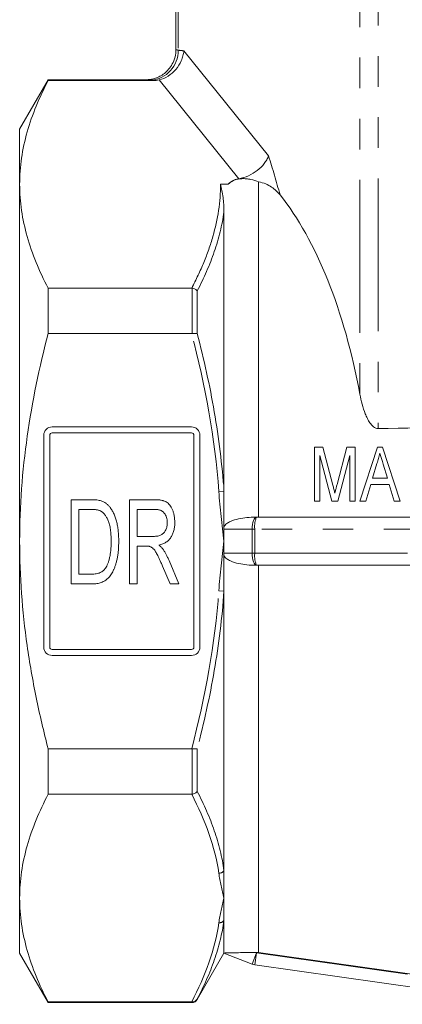
# Model space of a CAD drawing. Units: millimetres. Extents: x 182 to 225, y 91 to 276.
# Drawn here: x 182 to 198, y 164 to 205 of the extents above; entities that cross this region are included whole.
import ezdxf

# ---------------------------------------------------------------- set-up
doc = ezdxf.new("R2010")
doc.units = ezdxf.units.MM
doc.linetypes.add('PHANTOM', pattern=[12.7, 6.35, -1.27, 1.27, -1.27, 1.27, -1.27])

msp = doc.modelspace()

# ---------------------------------------------------------------- linework, layer by layer
at = {"color": 8, "linetype": 'PHANTOM', "lineweight": 0}
for p, q in [((196.062, 210.833), (196.062, 189.225)), ((196.829, 210.896), (196.829, 187.799)), ((188.503, 209.957), (188.503, 203.523)), ((188.742, 203.493), (192.263, 199.133)), ((191.024, 198.182), (187.707, 202.289)), ((190.265, 197.951), (190.587, 197.951)), ((189.081, 191.748), (189.081, 193.637)), ((189.298, 193.519), (189.298, 191.744)), ((190.193, 185.178), (190.409, 185.193)), ((191.58, 183.62), (190.397, 183.62)), ((191.691, 183.62), (191.58, 183.62)), ((191.58, 182.62), (191.58, 183.62)), ((203.409, 183.62), (191.691, 183.62)), ((191.691, 183.62), (191.691, 182.62)), ((190.397, 182.62), (191.58, 182.62)), ((191.691, 182.62), (191.58, 182.62)), ((191.691, 182.62), (203.409, 182.62)), ((190.409, 181.048), (190.193, 181.063)), ((189.081, 172.604), (189.081, 174.493)), ((189.298, 174.497), (189.298, 172.721)), ((191.761, 166.008), (191.58, 165.541)), ((191.691, 165.512), (191.761, 166.008)), ((191.717, 166.025), (191.761, 166.008)), ((191.761, 166.008), (203.409, 164.37)), ((189.298, 164.098), (189.298, 164.07)), ((189.081, 163.945), (189.081, 163.977))]:
    msp.add_line(p, q, dxfattribs=at)
at = {"color": 7, "linetype": 'Continuous', "lineweight": 15}
for p, q in [((188.409, 209.981), (188.409, 203.543)), ((183.093, 202.295), (181.909, 200.245)), ((187.186, 202.295), (183.093, 202.295)), ((183.093, 202.264), (183.093, 202.295)), ((183.093, 202.264), (187.469, 202.264)), ((181.909, 200.245), (181.909, 197.951)), ((191.847, 184.12), (191.847, 198.052)), ((181.909, 197.951), (181.909, 183.12)), ((190.409, 185.193), (190.409, 196.806)), ((189.066, 193.638), (183.093, 193.638)), ((183.093, 191.747), (183.093, 193.638)), ((183.093, 191.747), (189.066, 191.747)), ((189.059, 187.87), (183.259, 187.87)), ((182.909, 187.52), (182.909, 178.72)), ((183.159, 187.52), (183.159, 178.72)), ((189.059, 187.62), (183.259, 187.62)), ((189.159, 178.72), (189.159, 187.52)), ((189.409, 178.72), (189.409, 187.52)), ((194.171, 184.781), (194.171, 187.031)), ((194.171, 187.031), (194.524, 187.031)), ((194.524, 187.031), (194.939, 185.452)), ((195.114, 185.479), (195.524, 187.031)), ((195.524, 187.031), (195.873, 187.031)), ((195.873, 187.031), (195.873, 184.781)), ((196.06, 184.781), (196.789, 187.031)), ((196.789, 187.031), (197.006, 187.031)), ((197.006, 187.031), (197.735, 184.781)), ((194.893, 184.781), (194.402, 186.684)), ((194.402, 186.684), (194.402, 184.781)), ((195.642, 186.684), (195.147, 184.781)), ((195.642, 184.781), (195.642, 186.684)), ((196.773, 186.352), (196.588, 185.732)), ((197.206, 185.732), (197.03, 186.323)), ((196.511, 185.473), (196.306, 184.781)), ((197.283, 185.473), (196.511, 185.473)), ((196.588, 185.732), (197.206, 185.732)), ((197.488, 184.781), (197.283, 185.473)), ((190.409, 183.719), (190.409, 185.193)), ((184.056, 184.845), (184.878, 184.845)), ((184.056, 181.345), (184.056, 184.845)), ((186.479, 184.845), (187.525, 184.845)), ((186.479, 181.345), (186.479, 184.845)), ((194.402, 184.781), (194.171, 184.781)), ((195.147, 184.781), (194.893, 184.781)), ((195.873, 184.781), (195.642, 184.781)), ((196.306, 184.781), (196.06, 184.781)), ((197.735, 184.781), (197.488, 184.781)), ((184.37, 184.441), (184.37, 181.749)), ((184.877, 184.441), (184.37, 184.441)), ((187.538, 184.441), (186.793, 184.441)), ((186.793, 184.441), (186.793, 183.319)), ((191.717, 184.12), (191.761, 184.12)), ((191.761, 184.12), (203.409, 184.12)), ((186.793, 183.319), (187.463, 183.319)), ((181.909, 183.12), (181.909, 168.29)), ((187.154, 182.915), (186.793, 182.915)), ((186.793, 182.915), (186.793, 181.345)), ((190.409, 181.048), (190.409, 182.522)), ((188.164, 181.345), (187.853, 182.084)), ((188.127, 182.311), (188.532, 181.345)), ((191.761, 182.12), (191.717, 182.12)), ((203.409, 182.12), (191.761, 182.12)), ((191.847, 166.025), (191.847, 182.12)), ((184.37, 181.749), (184.885, 181.749)), ((184.918, 181.345), (184.056, 181.345)), ((186.793, 181.345), (186.479, 181.345)), ((188.532, 181.345), (188.164, 181.345)), ((190.409, 169.435), (190.409, 181.048)), ((183.259, 178.62), (189.059, 178.62)), ((183.259, 178.37), (189.059, 178.37)), ((189.066, 174.494), (183.093, 174.494)), ((183.093, 172.603), (183.093, 174.494)), ((183.093, 172.603), (189.066, 172.603)), ((190.409, 168.29), (190.409, 169.435)), ((181.909, 168.29), (181.909, 165.995)), ((190.409, 167.362), (190.409, 168.29)), ((190.409, 166.006), (190.409, 167.362)), ((181.909, 165.995), (183.093, 163.945)), ((189.298, 164.07), (190.409, 165.995)), ((191.58, 165.541), (190.406, 165.997)), ((191.847, 166.025), (191.717, 166.025)), ((203.34, 163.875), (191.691, 165.512)), ((189.066, 163.977), (183.093, 163.977)), ((183.093, 163.945), (183.093, 163.977)), ((183.093, 163.945), (189.081, 163.945))]:
    msp.add_line(p, q, dxfattribs=at)
at = {"color": 8, "linetype": 'PHANTOM', "lineweight": 0, "flags": 128}
for points in [[(191.761, 184.12), (191.725, 184.111), (191.692, 184.082), (191.66, 184.036), (191.633, 183.974), (191.61, 183.898), (191.594, 183.812), (191.583, 183.718), (191.58, 183.62)], [(191.58, 182.62), (191.583, 182.523), (191.594, 182.429), (191.61, 182.343), (191.633, 182.267), (191.66, 182.205), (191.692, 182.159), (191.725, 182.13), (191.761, 182.12)]]:
    msp.add_lwpolyline(points, dxfattribs=at)
at = {"color": 7, "linetype": 'Continuous', "lineweight": 15, "flags": 128}
msp.add_lwpolyline([(203.409, 164.397), (197.16, 165.277), (191.847, 166.025)], dxfattribs=at)
at = {"color": 8, "linetype": 'PHANTOM', "lineweight": 0}
for centre, radius, start, end in [((187.28, 203.495), 1.223, 274.2275, 1.3381), ((192.641, 183.743), 0.958, 156.8041, 187.3496), ((192.641, 182.498), 0.958, 172.6504, 203.1959), ((190.188, 169.587), 0.268, 271.0253, 325.5902), ((190.209, 167.509), 0.248, 266.338, 323.8901)]:
    msp.add_arc(centre, radius, start, end, dxfattribs=at)
at = {"color": 7, "linetype": 'Continuous', "lineweight": 15}
for centre, radius, start, end in [((183.259, 187.52), 0.35, 90, 180), ((189.059, 187.52), 0.35, 0, 90), ((183.259, 187.52), 0.1, 90, 180), ((189.059, 187.52), 0.1, 0, 90), ((183.259, 178.72), 0.35, 180, 270), ((183.259, 178.72), 0.1, 180, 270), ((189.059, 178.72), 0.1, 270, 0), ((189.059, 178.72), 0.35, 270, 0), ((191.761, 166.008), 0.5, 248.7988, 262), ((189.081, 164.195), 0.25, 270, 330)]:
    msp.add_arc(centre, radius, start, end, dxfattribs=at)
at = {"color": 8, "linetype": 'PHANTOM', "lineweight": 0}
for centre, major_axis, ratio, start_param, end_param in [((188.06, 183.12), (0, 20.425), 0.466308, 6.211455, 6.236613), ((186.927, 183.12), (0, 19.175), 0.496706, 6.226215, 6.236613), ((160.266, 183.12), (0, 43.513), 0.790839, 5.049465, 5.089247)]:
    msp.add_ellipse(centre, major_axis=major_axis, ratio=ratio, start_param=start_param, end_param=end_param, dxfattribs=at)
at = {"color": 7, "linetype": 'Continuous', "lineweight": 15}
msp.add_ellipse((188.816, 183.12), major_axis=(0, 16.663), ratio=0.467312, start_param=5.087464, end_param=5.754851, dxfattribs=at)
for points, knots in [([(188.4, 203.542), (188.402, 203.495), (188.409, 203.339), (188.335, 203.092), (188.2, 202.833), (188.028, 202.635), (187.842, 202.49), (187.655, 202.392), (187.48, 202.333), (187.327, 202.305), (187.231, 202.295), (187.188, 202.296), (187.186, 202.296)], [0, 0, 0, 0, 0.07317, 0.242231, 0.391262, 0.52525, 0.646441, 0.755209, 0.85092, 0.932154, 0.996901, 1, 1, 1, 1]), ([(187.707, 202.289), (187.839, 202.319), (187.965, 202.372), (188.203, 202.521), (188.31, 202.615), (188.497, 202.834), (188.573, 202.956), (188.66, 203.153), (188.683, 203.219), (188.72, 203.355), (188.734, 203.424), (188.742, 203.493)], [0, 0, 0, 0, 0.25, 0.25, 0.5, 0.5, 0.75, 0.75, 0.875, 0.875, 1, 1, 1, 1]), ([(181.909, 197.951), (181.909, 198.132), (181.916, 198.314), (181.943, 198.678), (181.963, 198.86), (182.042, 199.406), (182.121, 199.768), (182.428, 200.847), (182.726, 201.558), (183.093, 202.264)], [0, 0, 0, 0, 0.125, 0.125, 0.25, 0.25, 0.5, 0.5, 1, 1, 1, 1]), ([(192.263, 199.133), (192.244, 199.079), (192.218, 199.024), (192.158, 198.917), (192.124, 198.864), (192.004, 198.708), (191.907, 198.612), (191.684, 198.44), (191.561, 198.366), (191.298, 198.248), (191.161, 198.206), (191.024, 198.182)], [0, 0, 0, 0, 0.125, 0.125, 0.25, 0.25, 0.5, 0.5, 0.75, 0.75, 1, 1, 1, 1]), ([(191.847, 198.052), (191.748, 198.092), (191.641, 198.127), (191.463, 198.164), (191.403, 198.173), (191.276, 198.185), (191.211, 198.186), (191.083, 198.18), (191.019, 198.171), (190.903, 198.145), (190.85, 198.127), (190.709, 198.064), (190.639, 198.009), (190.587, 197.951)], [0, 0, 0, 0, 0.25, 0.25, 0.375, 0.375, 0.5, 0.5, 0.625, 0.625, 0.75, 0.75, 1, 1, 1, 1]), ([(190.587, 197.951), (190.631, 198.001), (190.687, 198.049), (190.795, 198.11), (190.835, 198.128), (190.924, 198.16), (190.972, 198.173), (191.024, 198.182)], [0, 0, 0, 0, 0.5, 0.5, 0.75, 0.75, 1, 1, 1, 1]), ([(192.742, 197.512), (192.644, 197.634), (192.529, 197.743), (192.312, 197.884), (192.232, 197.928), (192.055, 198.001), (191.958, 198.031), (191.847, 198.052)], [0, 0, 0, 0, 0.5, 0.5, 0.75, 0.75, 1, 1, 1, 1]), ([(192.742, 197.512), (192.644, 197.634), (192.529, 197.743), (192.312, 197.884), (192.232, 197.928), (192.055, 198.001), (191.958, 198.031), (191.847, 198.052)], [0, 0, 0, 0, 0.5, 0.5, 0.75, 0.75, 1, 1, 1, 1]), ([(183.093, 193.638), (182.724, 194.347), (182.426, 195.061), (182.018, 196.498), (181.909, 197.221), (181.909, 197.951)], [0, 0, 0, 0, 0.5, 0.5, 1, 1, 1, 1]), ([(190.409, 196.806), (190.409, 197.015), (190.394, 197.215), (190.342, 197.597), (190.307, 197.779), (190.265, 197.951)], [0, 0, 0, 0, 0.5, 0.5, 1, 1, 1, 1]), ([(189.081, 193.637), (189.126, 193.632), (189.17, 193.618), (189.245, 193.577), (189.276, 193.55), (189.298, 193.519)], [0, 0, 0, 0, 0.5, 0.5, 1, 1, 1, 1]), ([(181.909, 183.12), (181.909, 183.845), (181.936, 184.572), (182.042, 186.027), (182.122, 186.759), (182.431, 188.928), (182.729, 190.347), (183.093, 191.747)], [0, 0, 0, 0, 0.25, 0.25, 0.5, 0.5, 1, 1, 1, 1]), ([(189.081, 191.748), (189.126, 191.753), (189.17, 191.756), (189.245, 191.754), (189.276, 191.75), (189.298, 191.744)], [0, 0, 0, 0, 0.5, 0.5, 1, 1, 1, 1]), ([(196.829, 187.799), (196.791, 187.799), (196.755, 187.806), (196.686, 187.834), (196.655, 187.853), (196.569, 187.921), (196.523, 187.976), (196.44, 188.094), (196.405, 188.156), (196.341, 188.283), (196.312, 188.348), (196.234, 188.544), (196.191, 188.679), (196.118, 188.95), (196.087, 189.087), (196.062, 189.225)], [0, 0, 0, 0, 0.0625, 0.0625, 0.125, 0.125, 0.25, 0.25, 0.375, 0.375, 0.5, 0.5, 0.75, 0.75, 1, 1, 1, 1]), ([(196.829, 187.799), (196.791, 187.799), (196.755, 187.806), (196.686, 187.834), (196.655, 187.853), (196.569, 187.921), (196.523, 187.976), (196.44, 188.094), (196.405, 188.156), (196.341, 188.283), (196.312, 188.348), (196.234, 188.544), (196.191, 188.679), (196.118, 188.95), (196.087, 189.087), (196.062, 189.225)], [0, 0, 0, 0, 0.0625, 0.0625, 0.125, 0.125, 0.25, 0.25, 0.375, 0.375, 0.5, 0.5, 0.75, 0.75, 1, 1, 1, 1]), ([(196.897, 186.771), (196.876, 186.701), (196.856, 186.631), (196.835, 186.562), (196.825, 186.527), (196.814, 186.492), (196.804, 186.457), (196.794, 186.422), (196.783, 186.387), (196.773, 186.352)], [0, 0, 0, 0, 0.0004412944, 0.0004412944, 0.0004412944, 0.000661965, 0.000661965, 0.000661965, 0.0008826429, 0.0008826429, 0.0008826429, 0.0008826429]), ([(197.03, 186.323), (197.019, 186.36), (197.008, 186.398), (196.997, 186.435), (196.98, 186.491), (196.963, 186.547), (196.947, 186.603), (196.931, 186.659), (196.913, 186.715), (196.897, 186.771)], [0, 0, 0, 0, 0.0002394664, 0.0002394664, 0.0002394664, 0.0005986962, 0.0005986962, 0.0005986962, 0.0009579556, 0.0009579556, 0.0009579556, 0.0009579556]), ([(194.939, 185.452), (194.953, 185.397), (194.967, 185.342), (194.981, 185.287), (194.988, 185.259), (194.995, 185.232), (195.002, 185.204), (195.009, 185.177), (195.015, 185.149), (195.022, 185.121)], [0, 0, 0, 0, 0.0003446618, 0.0003446618, 0.0003446618, 0.0005170223, 0.0005170223, 0.0005170223, 0.0006894036, 0.0006894036, 0.0006894036, 0.0006894036]), ([(195.022, 185.121), (195.029, 185.151), (195.037, 185.181), (195.044, 185.211), (195.056, 185.256), (195.067, 185.3), (195.079, 185.345), (195.09, 185.389), (195.102, 185.434), (195.114, 185.479)], [0, 0, 0, 0, 0.0001850904, 0.0001850904, 0.0001850904, 0.0004627766, 0.0004627766, 0.0004627766, 0.0007404779, 0.0007404779, 0.0007404779, 0.0007404779]), ([(184.878, 184.845), (184.922, 184.845), (185.004, 184.844), (185.119, 184.834), (185.218, 184.82), (185.277, 184.803), (185.304, 184.794)], [0, 0, 0, 0, 0.304784, 0.572992, 0.803919, 1, 1, 1, 1]), ([(185.304, 184.794), (185.337, 184.782), (185.404, 184.756), (185.496, 184.699), (185.581, 184.629), (185.629, 184.573), (185.654, 184.544)], [0, 0, 0, 0, 0.245783, 0.490401, 0.741585, 1, 1, 1, 1]), ([(185.654, 184.544), (185.684, 184.503), (185.747, 184.419), (185.823, 184.276), (185.888, 184.117), (185.94, 183.943), (185.981, 183.755), (186.01, 183.553), (186.027, 183.338), (186.029, 183.19), (186.03, 183.114)], [0, 0, 0, 0, 0.101919, 0.208602, 0.321781, 0.442414, 0.570637, 0.705687, 0.848635, 1, 1, 1, 1]), ([(187.525, 184.845), (187.551, 184.845), (187.6, 184.844), (187.672, 184.84), (187.738, 184.832), (187.801, 184.823), (187.858, 184.809), (187.911, 184.793), (187.959, 184.774), (188.018, 184.746), (188.085, 184.697), (188.155, 184.622), (188.216, 184.529), (188.268, 184.421), (188.311, 184.301), (188.341, 184.173), (188.36, 184.039), (188.362, 183.948), (188.364, 183.901)], [0, 0, 0, 0, 0.052566, 0.101833, 0.147945, 0.191387, 0.231973, 0.269798, 0.305076, 0.338499, 0.404192, 0.474107, 0.549532, 0.633203, 0.721198, 0.811482, 0.903949, 1, 1, 1, 1]), ([(185.29, 184.369), (185.279, 184.375), (185.255, 184.387), (185.215, 184.401), (185.17, 184.414), (185.121, 184.423), (185.067, 184.432), (185.008, 184.437), (184.944, 184.44), (184.9, 184.441), (184.877, 184.441)], [0, 0, 0, 0, 0.090386, 0.189462, 0.299596, 0.417852, 0.546947, 0.686729, 0.837622, 1, 1, 1, 1]), ([(185.716, 183.122), (185.716, 183.166), (185.715, 183.253), (185.709, 183.379), (185.7, 183.498), (185.687, 183.608), (185.669, 183.71), (185.648, 183.804), (185.623, 183.891), (185.593, 183.969), (185.562, 184.041), (185.528, 184.106), (185.492, 184.165), (185.456, 184.218), (185.418, 184.266), (185.377, 184.306), (185.335, 184.341), (185.305, 184.36), (185.29, 184.369)], [0, 0, 0, 0, 0.097625, 0.189708, 0.276373, 0.357196, 0.432394, 0.503183, 0.568681, 0.629155, 0.686131, 0.739618, 0.78984, 0.836481, 0.880782, 0.922702, 0.962292, 1, 1, 1, 1]), ([(188.05, 183.891), (188.048, 183.929), (188.046, 184.003), (188.022, 184.109), (187.983, 184.204), (187.938, 184.274), (187.894, 184.323), (187.856, 184.355), (187.814, 184.382), (187.767, 184.404), (187.716, 184.421), (187.661, 184.432), (187.601, 184.44), (187.56, 184.441), (187.538, 184.441)], [0, 0, 0, 0, 0.134858, 0.26007, 0.378154, 0.493758, 0.551266, 0.608311, 0.666581, 0.726407, 0.788676, 0.854976, 0.925297, 1, 1, 1, 1]), ([(190.409, 183.719), (190.435, 183.773), (190.478, 183.816), (190.573, 183.887), (190.626, 183.916), (190.787, 183.99), (190.899, 184.023), (191.129, 184.075), (191.246, 184.092), (191.481, 184.115), (191.598, 184.12), (191.717, 184.12)], [0, 0, 0, 0, 0.125, 0.125, 0.25, 0.25, 0.5, 0.5, 0.75, 0.75, 1, 1, 1, 1]), ([(187.463, 183.319), (187.496, 183.32), (187.56, 183.322), (187.651, 183.333), (187.73, 183.353), (187.799, 183.38), (187.858, 183.417), (187.909, 183.464), (187.952, 183.521), (187.987, 183.586), (188.015, 183.658), (188.035, 183.733), (188.047, 183.811), (188.049, 183.864), (188.05, 183.891)], [0, 0, 0, 0, 0.1075234, 0.2045951, 0.29, 0.3673046, 0.4397438, 0.512612, 0.5876664, 0.6667962, 0.7485348, 0.8310493, 0.9140883, 1, 1, 1, 1]), ([(188.364, 183.901), (188.363, 183.871), (188.362, 183.812), (188.355, 183.725), (188.341, 183.643), (188.324, 183.563), (188.301, 183.487), (188.274, 183.414), (188.239, 183.347), (188.202, 183.281), (188.159, 183.221), (188.11, 183.165), (188.055, 183.117), (187.995, 183.074), (187.93, 183.036), (187.858, 183.004), (187.781, 182.979), (187.728, 182.967), (187.7, 182.96)], [0, 0, 0, 0, 0.071189, 0.140343, 0.206783, 0.271118, 0.333894, 0.395118, 0.45528, 0.515061, 0.573996, 0.631886, 0.689776, 0.747935, 0.807716, 0.869181, 0.932993, 1, 1, 1, 1]), ([(183.093, 174.494), (182.91, 175.199), (182.743, 175.909), (182.449, 177.345), (182.323, 178.064), (182.017, 180.225), (181.909, 181.67), (181.909, 183.12)], [0, 0, 0, 0, 0.25, 0.25, 0.5, 0.5, 1, 1, 1, 1]), ([(186.03, 183.114), (186.029, 183.049), (186.028, 182.924), (186.016, 182.741), (185.997, 182.57), (185.968, 182.411), (185.935, 182.263), (185.896, 182.129), (185.855, 182.007), (185.806, 181.899), (185.755, 181.804), (185.702, 181.719), (185.646, 181.644), (185.588, 181.58), (185.525, 181.524), (185.457, 181.476), (185.381, 181.437), (185.301, 181.403), (185.214, 181.377), (185.12, 181.358), (185.021, 181.347), (184.953, 181.345), (184.918, 181.345)], [0, 0, 0, 0, 0.08199, 0.159373, 0.232315, 0.301064, 0.365042, 0.424073, 0.478553, 0.528279, 0.574121, 0.616558, 0.655583, 0.692163, 0.726891, 0.762073, 0.797818, 0.834828, 0.872975, 0.913281, 0.955426, 1, 1, 1, 1]), ([(185.476, 181.996), (185.494, 182.026), (185.534, 182.088), (185.579, 182.194), (185.621, 182.313), (185.655, 182.446), (185.683, 182.594), (185.702, 182.757), (185.714, 182.934), (185.715, 183.057), (185.716, 183.122)], [0, 0, 0, 0, 0.0903419, 0.188584, 0.2962263, 0.413638, 0.5427815, 0.6827089, 0.8351921, 1, 1, 1, 1]), ([(187.328, 182.899), (187.318, 182.902), (187.295, 182.908), (187.255, 182.912), (187.208, 182.916), (187.173, 182.915), (187.154, 182.915)], [0, 0, 0, 0, 0.180671, 0.406642, 0.679652, 1, 1, 1, 1]), ([(187.853, 182.084), (187.832, 182.134), (187.791, 182.229), (187.731, 182.36), (187.678, 182.473), (187.631, 182.568), (187.588, 182.648), (187.548, 182.713), (187.509, 182.766), (187.462, 182.817), (187.404, 182.865), (187.352, 182.888), (187.328, 182.899)], [0, 0, 0, 0, 0.165505, 0.310634, 0.436421, 0.54227, 0.632376, 0.709814, 0.774956, 0.828949, 0.919428, 1, 1, 1, 1]), ([(187.7, 182.96), (187.719, 182.945), (187.754, 182.916), (187.803, 182.871), (187.844, 182.826), (187.867, 182.795), (187.878, 182.779)], [0, 0, 0, 0, 0.279938, 0.541297, 0.779431, 1, 1, 1, 1]), ([(187.878, 182.779), (187.899, 182.746), (187.944, 182.676), (188.007, 182.564), (188.068, 182.441), (188.107, 182.355), (188.127, 182.311)], [0, 0, 0, 0, 0.225893, 0.46698, 0.725452, 1, 1, 1, 1]), ([(191.717, 182.12), (191.48, 182.12), (191.247, 182.14), (190.905, 182.216), (190.791, 182.25), (190.627, 182.324), (190.575, 182.353), (190.479, 182.424), (190.435, 182.467), (190.409, 182.522)], [0, 0, 0, 0, 0.5, 0.5, 0.75, 0.75, 0.875, 0.875, 1, 1, 1, 1]), ([(184.885, 181.749), (184.923, 181.75), (184.994, 181.751), (185.094, 181.763), (185.182, 181.782), (185.258, 181.811), (185.324, 181.847), (185.382, 181.891), (185.434, 181.939), (185.462, 181.977), (185.476, 181.996)], [0, 0, 0, 0, 0.16893, 0.318883, 0.452409, 0.571202, 0.681497, 0.788657, 0.894703, 1, 1, 1, 1]), ([(189.081, 174.493), (189.126, 174.488), (189.17, 174.485), (189.245, 174.487), (189.276, 174.491), (189.298, 174.497)], [0, 0, 0, 0, 0.5, 0.5, 1, 1, 1, 1]), ([(189.081, 172.604), (189.126, 172.609), (189.17, 172.623), (189.245, 172.664), (189.276, 172.691), (189.298, 172.721)], [0, 0, 0, 0, 0.5, 0.5, 1, 1, 1, 1]), ([(181.909, 168.29), (181.909, 168.471), (181.916, 168.653), (181.943, 169.016), (181.963, 169.199), (182.042, 169.745), (182.121, 170.106), (182.428, 171.185), (182.726, 171.897), (183.093, 172.603)], [0, 0, 0, 0, 0.125, 0.125, 0.25, 0.25, 0.5, 0.5, 1, 1, 1, 1]), ([(183.093, 163.977), (182.724, 164.686), (182.426, 165.399), (182.018, 166.836), (181.909, 167.56), (181.909, 168.29)], [0, 0, 0, 0, 0.5, 0.5, 1, 1, 1, 1]), ([(190.409, 166.006), (190.435, 166.008), (190.478, 166.01), (190.573, 166.013), (190.626, 166.014), (190.787, 166.017), (190.899, 166.019), (191.129, 166.022), (191.246, 166.023), (191.481, 166.024), (191.598, 166.025), (191.717, 166.025)], [0, 0, 0, 0, 0.125, 0.125, 0.25, 0.25, 0.5, 0.5, 0.75, 0.75, 1, 1, 1, 1]), ([(189.081, 163.977), (189.126, 163.976), (189.17, 163.988), (189.245, 164.03), (189.276, 164.062), (189.298, 164.098)], [0, 0, 0, 0, 0.5, 0.5, 1, 1, 1, 1])]:
    msp.add_open_spline(points, degree=3, knots=knots, dxfattribs=at)
at = {"color": 8, "linetype": 'PHANTOM', "lineweight": 0}
for points, knots in [([(188.421, 203.543), (188.418, 203.543), (188.402, 203.547), (188.459, 203.534), (188.503, 203.523)], [0, 0, 0, 0, 0.225298, 1, 1, 1, 1]), ([(187.37, 202.275), (187.272, 202.284), (187.143, 202.297), (187.178, 202.294), (187.186, 202.293)], [0, 0, 0, 0, 0.769434, 1, 1, 1, 1]), ([(189.066, 193.638), (189.251, 193.991), (189.42, 194.346), (189.716, 195.06), (189.844, 195.42), (190.155, 196.502), (190.265, 197.226), (190.265, 197.951)], [0, 0, 0, 0, 0.25, 0.25, 0.5, 0.5, 1, 1, 1, 1]), ([(190.409, 196.806), (190.333, 196.251), (190.195, 195.7), (189.817, 194.603), (189.577, 194.059), (189.298, 193.519)], [0, 0, 0, 0, 0.5, 0.5, 1, 1, 1, 1]), ([(189.298, 191.744), (189.577, 190.67), (189.817, 189.585), (190.195, 187.4), (190.333, 186.301), (190.409, 185.193)], [0, 0, 0, 0, 0.5, 0.5, 1, 1, 1, 1]), ([(190.409, 181.048), (190.333, 179.94), (190.195, 178.838), (189.817, 176.653), (189.577, 175.571), (189.298, 174.497)], [0, 0, 0, 0, 0.5, 0.5, 1, 1, 1, 1]), ([(189.298, 172.721), (189.577, 172.182), (189.817, 171.637), (190.195, 170.541), (190.333, 169.99), (190.409, 169.435)], [0, 0, 0, 0, 0.5, 0.5, 1, 1, 1, 1]), ([(190.409, 167.362), (190.333, 166.81), (190.195, 166.26), (189.817, 165.171), (189.577, 164.633), (189.298, 164.098)], [0, 0, 0, 0, 0.5, 0.5, 1, 1, 1, 1])]:
    msp.add_open_spline(points, degree=3, knots=knots, dxfattribs=at)
at = {"color": 7, "linetype": 'Continuous', "lineweight": 15}
for points in [[(187.707, 202.289), (187.632, 202.272), (187.551, 202.264), (187.469, 202.264)], [(189.081, 193.637), (189.076, 193.638), (189.071, 193.638), (189.066, 193.638)], [(189.066, 191.747), (189.071, 191.747), (189.076, 191.747), (189.081, 191.748)], [(203.409, 187.921), (201.216, 187.881), (199.022, 187.84), (196.829, 187.799)], [(203.409, 187.921), (201.216, 187.881), (199.022, 187.84), (196.829, 187.799)], [(190.397, 183.62), (190.396, 183.654), (190.401, 183.687), (190.409, 183.719)], [(190.397, 183.62), (190.404, 183.454), (190.409, 183.287), (190.409, 183.12)], [(190.409, 183.12), (190.409, 182.954), (190.404, 182.787), (190.397, 182.62)], [(190.409, 182.522), (190.401, 182.554), (190.396, 182.587), (190.397, 182.62)], [(189.081, 174.493), (189.076, 174.494), (189.071, 174.494), (189.066, 174.494)], [(189.066, 172.603), (189.071, 172.603), (189.076, 172.603), (189.081, 172.604)], [(190.406, 165.997), (190.405, 165.997), (190.407, 166), (190.409, 166.006)], [(189.081, 163.977), (189.076, 163.977), (189.071, 163.977), (189.066, 163.977)]]:
    msp.add_open_spline(points, degree=3, dxfattribs=at)
at = {"color": 8, "linetype": 'PHANTOM', "lineweight": 0}
for points in [[(190.193, 185.178), (190.037, 187.406), (189.633, 189.59), (189.066, 191.747)], [(190.193, 185.178), (190.241, 184.49), (190.326, 183.805), (190.409, 183.12)], [(190.193, 181.063), (190.241, 181.751), (190.326, 182.436), (190.409, 183.12)], [(189.066, 174.494), (189.633, 176.651), (190.037, 178.835), (190.193, 181.063)], [(190.193, 169.319), (190.037, 170.432), (189.633, 171.525), (189.066, 172.603)], [(190.193, 169.319), (190.241, 168.975), (190.326, 168.632), (190.409, 168.29)], [(190.193, 167.261), (190.241, 167.605), (190.326, 167.947), (190.409, 168.29)], [(189.066, 163.977), (189.633, 165.055), (190.037, 166.147), (190.193, 167.261)]]:
    msp.add_open_spline(points, degree=3, dxfattribs=at)

doc.saveas('drawing.dxf')
